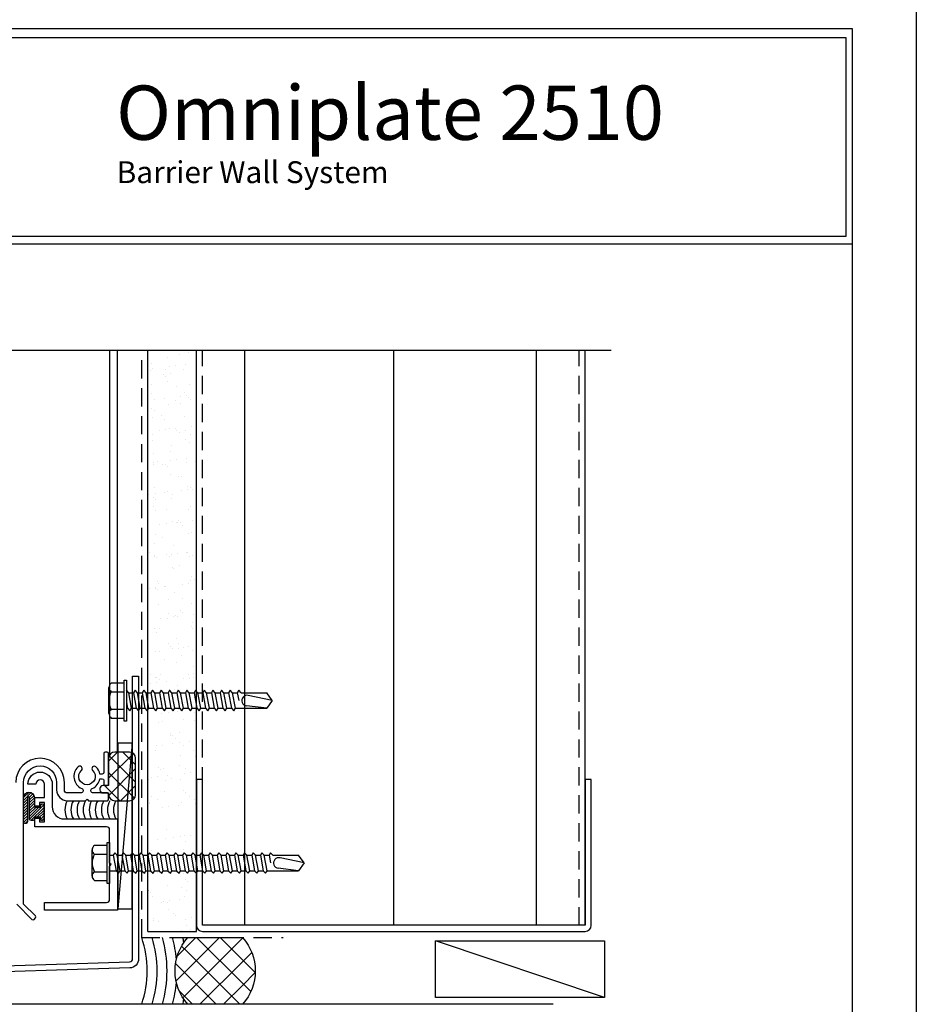
# Model space of a CAD drawing. Extents: x 0 to 119, y -66 to 22.
# Drawn here: x 25 to 34, y -11 to 0 of the extents above; entities that cross this region are included whole.
import ezdxf

# ---------------------------------------------------------------- set-up
doc = ezdxf.new("R2010")
doc.units = 0
doc.header["$LTSCALE"] = 1.5
doc.header["$MEASUREMENT"] = 0
doc.linetypes.add('DASHED', pattern=[0.1875, 0.125, -0.0625])
doc.layers.get('0').update_dxf_attribs({"linetype": 'CONTINUOUS'})
doc.layers.get('DEFPOINTS').update_dxf_attribs({"linetype": 'CONTINUOUS'})
for name, color, linetype in [('BORDER', 255, 'CONTINUOUS'), ('HATCH', 72, 'CONTINUOUS'), ('L0', 42, 'CONTINUOUS'), ('L1', 41, 'CONTINUOUS'), ('L2', 1, 'CONTINUOUS'), ('L3', 241, 'CONTINUOUS'), ('M2', 4, 'CONTINUOUS'), ('SHADE1', 8, 'CONTINUOUS'), ('TEXT', 7, 'CONTINUOUS')]:
    doc.layers.add(name, color=color, linetype=linetype)
doc.styles.add('Arial', font='arial.ttf', dxfattribs={"height": 17.703593})
doc.linetypes.add('BATTING', pattern='A,0.0001,-0.1,[134,ltypeshp.shx,S=0.1,R=0,X=-0.1,Y=0],-0.2,[134,ltypeshp.shx,S=0.1,R=180,X=0.1,Y=0],-0.1', length=0.4001)

# ---------------------------------------------------------------- blocks, each defined once
blk = doc.blocks.new('Omniplate 1500 Cover')
at = {"layer": 'BORDER', "color": 31}
blk.add_line((12.2572, 14.4308), (0.4928, 14.4308), dxfattribs=at)
blk.add_lwpolyline([(0.4928, 0.6227), (12.2572, 0.6227), (12.2572, 16.0929), (0.4928, 16.0929)], close=True, dxfattribs=at)
at = {"layer": 'BORDER', "color": 4}
blk.add_lwpolyline([(12.2097, 16.0234), (5.4167, 16.0234), (5.4167, 14.494), (12.2097, 14.494)], close=True, dxfattribs=at)
at = {"layer": 'DEFPOINTS'}
blk.add_lwpolyline([(0, 16.5), (12.75, 16.5), (12.75, 0), (0, 0)], close=True, dxfattribs=at)
at = {"layer": 'TEXT', "insert": (6.576, 15.6556), "char_height": 0.418957, "width": 13.031089, "attachment_point": 1, "style": 'Arial'}
blk.add_mtext('{\\fSwis721 BT|b0|i0|c0|p34;Omniplate 2510}', dxfattribs=at)
at = {"layer": 'TEXT', "insert": (6.5805, 14.9871), "char_height": 0.16875, "attachment_point": 4}
blk.add_mtext_dynamic_manual_height_columns('{\\fMicrosoft Sans Serif|b0|i0|c0|p34;Barrier Wall System}', width=5.276915, gutter_width=1, heights=[0], dxfattribs=at)
blk = doc.blocks.new('12HWHE')
for p, q in [((-0.135, 0.18), (0.135, 0.18)), ((-0.09, 0.156), (-0.09, 0.025)), ((0.09, 0.156), (0.09, 0.025))]:
    blk.add_line(p, q)
blk.add_lwpolyline([(0.18, 0.025), (0.18, 0.156, 0.533472), (0.09, 0.156, 0.266736), (-0.09, 0.156, 0.533472), (-0.18, 0.156), (-0.18, 0.025)], format="xyb")
blk.add_lwpolyline([(0.211, 0), (-0.211, 0), (-0.211, 0.025), (0.211, 0.025)], close=True)
blk = doc.blocks.new('12hhtek3x1_5')
for p, q in [((-0.08, 0), (-0.08, -0.011)), ((-0.08, -0.052), (-0.08, -0.1)), ((0.08, -0.023), (0.08, -0.072)), ((-0.08, -0.141), (-0.08, -0.189)), ((0.08, -0.112), (0.08, -0.161)), ((0.08, -0.201), (0.08, -0.25)), ((-0.08, -0.23), (-0.08, -0.278)), ((0.08, -0.29), (0.08, -0.339)), ((-0.08, -0.319), (-0.08, -0.367)), ((0.08, -0.379), (0.08, -0.428)), ((-0.08, -0.408), (-0.08, -0.456)), ((-0.08, -0.497), (-0.08, -0.545)), ((0.08, -0.468), (0.08, -0.517)), ((-0.08, -0.586), (-0.08, -0.634)), ((0.08, -0.557), (0.08, -0.606)), ((-0.08, -0.675), (-0.08, -0.723)), ((0.08, -0.646), (0.08, -0.695)), ((-0.08, -0.764), (-0.08, -0.812)), ((0.08, -0.735), (0.08, -0.784)), ((-0.08, -0.853), (-0.08, -0.901)), ((0.08, -0.824), (0.08, -0.873)), ((-0.08, -0.942), (-0.08, -0.99)), ((0.08, -0.913), (0.08, -0.962)), ((0.08, -1.002), (0.08, -1.051)), ((-0.08, -1.031), (-0.08, -1.079)), ((0.08, -1.091), (0.08, -1.14)), ((-0.08, -1.12), (-0.08, -1.444)), ((0.08, -1.14), (0, -1.154)), ((0.106, -1.156), (0.08, -1.14)), ((0.08, -1.18), (0.106, -1.156)), ((0.08, -1.18), (0.08, -1.444)), ((-0.08, -1.444), (-0.054, -1.235)), ((0, -1.5), (0.053, -1.253)), ((0, -1.5), (-0.08, -1.444)), ((0, -1.5), (0.08, -1.444))]:
    blk.add_line(p, q)
blk.add_lwpolyline([(-0.017, 0), (-0.08, -0.011), (-0.106, -0.036), (-0.08, -0.052), (0.08, -0.023), (0.105, 0)])
for points in [[(0.106, -0.088), (0.08, -0.072), (-0.08, -0.1), (-0.106, -0.125), (-0.08, -0.141), (0.08, -0.112)], [(0.106, -0.177), (0.08, -0.161), (-0.08, -0.189), (-0.106, -0.214), (-0.08, -0.23), (0.08, -0.201)], [(0.106, -0.266), (0.08, -0.25), (-0.08, -0.278), (-0.106, -0.303), (-0.08, -0.319), (0.08, -0.29)], [(0.106, -0.355), (0.08, -0.339), (-0.08, -0.367), (-0.106, -0.392), (-0.08, -0.408), (0.08, -0.379)], [(0.106, -0.444), (0.08, -0.428), (-0.08, -0.456), (-0.106, -0.481), (-0.08, -0.497), (0.08, -0.468)], [(0.106, -0.533), (0.08, -0.517), (-0.08, -0.545), (-0.106, -0.57), (-0.08, -0.586), (0.08, -0.557)], [(0.106, -0.622), (0.08, -0.606), (-0.08, -0.634), (-0.106, -0.659), (-0.08, -0.675), (0.08, -0.646)], [(0.106, -0.711), (0.08, -0.695), (-0.08, -0.723), (-0.106, -0.748), (-0.08, -0.764), (0.08, -0.735)], [(0.106, -0.8), (0.08, -0.784), (-0.08, -0.812), (-0.106, -0.837), (-0.08, -0.853), (0.08, -0.824)], [(0.106, -0.889), (0.08, -0.873), (-0.08, -0.901), (-0.106, -0.926), (-0.08, -0.942), (0.08, -0.913)], [(0.106, -0.978), (0.08, -0.962), (-0.08, -0.99), (-0.106, -1.015), (-0.08, -1.031), (0.08, -1.002)], [(0.106, -1.067), (0.08, -1.051), (-0.08, -1.079), (-0.106, -1.104), (-0.08, -1.12), (0.08, -1.091)]]:
    blk.add_lwpolyline(points, close=True)
blk.add_arc((0, -1.241), 0.0541, 347.931, 172.8173)
blk.add_blockref('12HWHE', (0, 0))
blk = doc.blocks.new('58CAULK')
at = {"layer": 'SHADE1'}
h = blk.add_hatch(dxfattribs=at)
h.set_pattern_fill('U', color=256, scale=0.15625, angle=45, style=0, double=1, pattern_type=0)
h.set_pattern_definition([(45, (-36.638, -43.31438), (-0.11048543, 0.11048543), []), (135, (-36.638, -43.31438), (-0.11048543, -0.11048543), [])])
edge = h.paths.add_edge_path()
edge.add_line((0, 0.4319), (0, 0.9431))
edge.add_arc((0.3125, 0.5938), 0.4688, 48.18969, 131.81031, ccw=False)
edge.add_line((0.625, 0.9431), (0.625, 0.4319))
edge.add_arc((0.3125, 0.7812), 0.4688, 228.18969, 311.81031, ccw=False)
blk.add_lwpolyline([(0, 0.4319), (0, 0.9431, -0.381966), (0.625, 0.9431), (0.625, 0.4319, -0.381966)], format="xyb", close=True)
blk.add_arc((0.3125, -0.9114), 0.9635, 71.07426, 108.92574)
for radius, start, end in [(1.3335, 101.50655, 103.55318), (1.3335, 76.44682, 78.49345), (1.241, 94.95915, 104.58497), (1.241, 75.41503, 85.04085), (1.1485, 74.21092, 105.78908), (1.056, 72.78661, 107.21339)]:
    blk.add_arc((0.3125, -0.9114), radius, start, end, dxfattribs=at)
blk = doc.blocks.new('12HHTEK3X2')
for p, q in [((-0.08, 0), (-0.08, -0.066)), ((0.08, 0), (0.08, -0.038)), ((0.08, -0.078), (0.08, -0.127)), ((-0.08, -0.107), (-0.08, -0.155)), ((-0.08, -0.196), (-0.08, -0.244)), ((0.08, -0.167), (0.08, -0.216)), ((-0.08, -0.285), (-0.08, -0.333)), ((0.08, -0.256), (0.08, -0.305)), ((-0.08, -0.374), (-0.08, -0.422)), ((0.08, -0.345), (0.08, -0.394)), ((-0.08, -0.463), (-0.08, -0.511)), ((0.08, -0.434), (0.08, -0.483)), ((-0.08, -0.552), (-0.08, -0.6)), ((0.08, -0.523), (0.08, -0.572)), ((-0.08, -0.641), (-0.08, -0.689)), ((0.08, -0.612), (0.08, -0.661)), ((0.08, -0.701), (0.08, -0.75)), ((-0.08, -0.73), (-0.08, -0.778)), ((0.08, -0.79), (0.08, -0.839)), ((-0.08, -0.819), (-0.08, -0.867)), ((-0.08, -0.908), (-0.08, -0.956)), ((0.08, -0.879), (0.08, -0.928)), ((-0.08, -0.997), (-0.08, -1.045)), ((0.08, -0.968), (0.08, -1.017)), ((-0.08, -1.086), (-0.08, -1.134)), ((0.08, -1.057), (0.08, -1.106)), ((-0.08, -1.175), (-0.08, -1.223)), ((0.08, -1.146), (0.08, -1.195)), ((-0.08, -1.264), (-0.08, -1.312)), ((0.08, -1.235), (0.08, -1.284)), ((-0.08, -1.353), (-0.08, -1.401)), ((0.08, -1.324), (0.08, -1.373)), ((0.08, -1.413), (0.08, -1.462)), ((-0.08, -1.442), (-0.08, -1.49)), ((0.08, -1.502), (0.08, -1.551)), ((-0.08, -1.531), (-0.08, -1.579)), ((-0.08, -1.62), (-0.08, -1.944)), ((0.08, -1.591), (0.08, -1.64)), ((0.08, -1.64), (0, -1.654)), ((0.106, -1.656), (0.08, -1.64)), ((0.08, -1.68), (0.106, -1.656)), ((0.08, -1.68), (0.08, -1.944)), ((-0.08, -1.944), (-0.054, -1.735)), ((0, -2), (0.053, -1.753)), ((0, -2), (-0.08, -1.944)), ((0, -2), (0.08, -1.944))]:
    blk.add_line(p, q)
for points in [[(0.106, -0.054), (0.08, -0.038), (-0.08, -0.066), (-0.106, -0.091), (-0.08, -0.107), (0.08, -0.078)], [(0.106, -0.143), (0.08, -0.127), (-0.08, -0.155), (-0.106, -0.18), (-0.08, -0.196), (0.08, -0.167)], [(0.106, -0.232), (0.08, -0.216), (-0.08, -0.244), (-0.106, -0.269), (-0.08, -0.285), (0.08, -0.256)], [(0.106, -0.321), (0.08, -0.305), (-0.08, -0.333), (-0.106, -0.358), (-0.08, -0.374), (0.08, -0.345)], [(0.106, -0.41), (0.08, -0.394), (-0.08, -0.422), (-0.106, -0.447), (-0.08, -0.463), (0.08, -0.434)], [(0.106, -0.499), (0.08, -0.483), (-0.08, -0.511), (-0.106, -0.536), (-0.08, -0.552), (0.08, -0.523)], [(0.106, -0.588), (0.08, -0.572), (-0.08, -0.6), (-0.106, -0.625), (-0.08, -0.641), (0.08, -0.612)], [(0.106, -0.677), (0.08, -0.661), (-0.08, -0.689), (-0.106, -0.714), (-0.08, -0.73), (0.08, -0.701)], [(0.106, -0.766), (0.08, -0.75), (-0.08, -0.778), (-0.106, -0.803), (-0.08, -0.819), (0.08, -0.79)], [(0.106, -0.855), (0.08, -0.839), (-0.08, -0.867), (-0.106, -0.892), (-0.08, -0.908), (0.08, -0.879)], [(0.106, -0.944), (0.08, -0.928), (-0.08, -0.956), (-0.106, -0.981), (-0.08, -0.997), (0.08, -0.968)], [(0.106, -1.033), (0.08, -1.017), (-0.08, -1.045), (-0.106, -1.07), (-0.08, -1.086), (0.08, -1.057)], [(0.106, -1.122), (0.08, -1.106), (-0.08, -1.134), (-0.106, -1.159), (-0.08, -1.175), (0.08, -1.146)], [(0.106, -1.211), (0.08, -1.195), (-0.08, -1.223), (-0.106, -1.248), (-0.08, -1.264), (0.08, -1.235)], [(0.106, -1.3), (0.08, -1.284), (-0.08, -1.312), (-0.106, -1.337), (-0.08, -1.353), (0.08, -1.324)], [(0.106, -1.389), (0.08, -1.373), (-0.08, -1.401), (-0.106, -1.426), (-0.08, -1.442), (0.08, -1.413)], [(0.106, -1.478), (0.08, -1.462), (-0.08, -1.49), (-0.106, -1.515), (-0.08, -1.531), (0.08, -1.502)], [(0.106, -1.567), (0.08, -1.551), (-0.08, -1.579), (-0.106, -1.604), (-0.08, -1.62), (0.08, -1.591)]]:
    blk.add_lwpolyline(points, close=True)
blk.add_arc((0, -1.741), 0.0541, 347.931, 172.8173)
blk.add_blockref('12HWHE', (0, 0))

msp = doc.modelspace()

# ---------------------------------------------------------------- hatches: boundary and pattern name
at = {"layer": 'HATCH'}
h = msp.add_hatch(dxfattribs=at)
h.set_pattern_fill('AR-SAND', color=256, scale=0.125, style=0)
h.set_pattern_definition([(37.5, (15, 0), (-0.0078742, 0.240853), [0, -0.19, 0, -0.2125, 0, -0.203125]), (7.5, (15, 0), (0.221222, 0.352768), [0, -0.1025, 0, -0.17125, 0, -0.065625]), (327.5, (14.84625, 0), (0.3892677, 0.0007074), [0, -0.0625, 0, -0.225, 0, -0.29375]), (317.5, (14.84625, 0), (0.375766, 0.1097094), [0, -0.03125, 0, -0.1475, 0, -0.16875])])
h.paths.add_polyline_path([(26.5935, -9.763415), (26.5935, -9.825915), (26.0935, -9.825915), (26.0935, -8.769608), (26.126314, -8.769608), (26.151207, -8.795608), (26.166931, -8.769608), (26.215314, -8.769608), (26.240207, -8.795608), (26.255931, -8.769608), (26.304314, -8.769608), (26.329207, -8.795608), (26.344931, -8.769608), (26.393314, -8.769608), (26.418207, -8.795608), (26.433931, -8.769608), (26.482314, -8.769608), (26.507207, -8.795608), (26.522931, -8.769608), (26.571314, -8.769608), (26.5935, -8.792781)])
h.paths.add_polyline_path([(26.5935, -8.609608), (26.583719, -8.609608), (26.558825, -8.583608), (26.543101, -8.609608), (26.494719, -8.609608), (26.469825, -8.583608), (26.454101, -8.609608), (26.405719, -8.609608), (26.380825, -8.583608), (26.365101, -8.609608), (26.316719, -8.609608), (26.291825, -8.583608), (26.276101, -8.609608), (26.227719, -8.609608), (26.202825, -8.583608), (26.187101, -8.609608), (26.138719, -8.609608), (26.113825, -8.583608), (26.098101, -8.609608), (26.0935, -8.609608), (26.0935, -3.849882), (26.5935, -3.849882)])
at = {"layer": 'SHADE1'}
h = msp.add_hatch(dxfattribs=at)
h.set_pattern_fill('NET', color=256, angle=45)
edge = h.paths.add_edge_path()
edge.add_arc((25.632415, -8.357165), 0.03125, 90, 180)
edge.add_line((25.601165, -8.357165), (25.601165, -8.370915))
edge.add_arc((25.632415, -8.370915), 0.03125, 180, 270)
edge.add_line((25.632415, -8.402165), (25.691, -8.402165))
edge.add_line((25.691, -8.402165), (25.691, -8.419665))
edge.add_arc((25.7535, -8.419665), 0.0625, 180, 270)
edge.add_line((25.7535, -8.482165), (25.906, -8.482165))
edge.add_arc((25.906, -8.419665), 0.0625, 270, 360)
edge.add_line((25.9685, -8.419665), (25.9685, -8.044665))
edge.add_arc((25.906, -8.044665), 0.0625, 0, 90)
edge.add_line((25.906, -7.982165), (25.7535, -7.982165))
edge.add_arc((25.7535, -8.044665), 0.0625, 90, 180)
edge.add_line((25.691, -8.044665), (25.691, -8.325915))
edge.add_line((25.691, -8.325915), (25.632415, -8.325915))
h = msp.add_hatch(dxfattribs=at)
h.set_pattern_fill('U', color=256, scale=0.02, angle=45, style=0, pattern_type=0)
h.set_pattern_definition([(45, (18.025345, -22.990424), (-0.014142136, 0.014142136), [])])
edge = h.paths.add_edge_path()
edge.add_line((25.0035, -8.512665), (25.0085, -8.512665))
edge.add_arc((25.0085, -8.527665), 0.015, 0, 90, ccw=False)
edge.add_line((25.0235, -8.527665), (25.0235, -8.671665))
edge.add_arc((25.0085, -8.671665), 0.015, -90, 0, ccw=False)
edge.add_line((25.0085, -8.686665), (25.0035, -8.686665))
edge.add_arc((25.0035, -8.671665), 0.015, 180, 270, ccw=False)
edge.add_line((24.9885, -8.671665), (24.9885, -8.652165))
edge.add_line((24.9885, -8.652165), (24.9275, -8.652165))
edge.add_line((24.9275, -8.652165), (24.9275, -8.671665))
edge.add_arc((24.9125, -8.671665), 0.015, -90, 0, ccw=False)
edge.add_line((24.9125, -8.686665), (24.8925, -8.686665))
edge.add_arc((24.8925, -8.671665), 0.015, 180, 270, ccw=False)
edge.add_line((24.8775, -8.671665), (24.8775, -8.453915))
edge.add_arc((24.86675, -8.453915), 0.01075, 360, 540)
edge.add_line((24.856, -8.453915), (24.856, -8.697165))
edge.add_arc((24.836, -8.697165), 0.02, 180, 360, ccw=False)
edge.add_line((24.816, -8.697165), (24.816, -8.448915))
edge.add_arc((24.87175, -8.448915), 0.05575, 0, 180, ccw=False)
edge.add_line((24.9275, -8.448915), (24.9275, -8.547165))
edge.add_line((24.9275, -8.547165), (24.9885, -8.547165))
edge.add_line((24.9885, -8.547165), (24.9885, -8.527665))
edge.add_arc((25.0035, -8.527665), 0.015, 90, 180, ccw=False)

# ---------------------------------------------------------------- linework, layer by layer
at = {"layer": 'HATCH', "linetype": 'BATTING', "ltscale": 2.5}
msp.add_line((28.62475, -9.763415), (28.62475, -3.849882), dxfattribs=at)
at = {"layer": 'L0'}
for p, q in [((30.792686, -10.507103), (29.053791, -9.924023)), ((30.265121, -10.575428), (24.290588, -10.575428))]:
    msp.add_line(p, q, dxfattribs=at)
msp.add_lwpolyline([(29.053791, -9.924023), (30.792686, -9.924023), (30.792686, -10.507103), (29.053791, -10.507103)], close=True, dxfattribs=at)
for centre in [(25.428761, -8.57589), (25.491261, -8.57589), (25.553761, -8.57589), (25.616261, -8.57589), (25.678761, -8.57589), (25.741261, -8.57589), (25.803761, -8.57589), (25.866261, -8.57589), (25.928761, -8.57589)]:
    msp.add_arc(centre, 0.187843, 150.0516183, 209.9483817, dxfattribs=at)
at = {"layer": 'L1', "linetype": 'DASHED'}
for p, q in [((26.031, -9.888415), (26.031, -3.849882)), ((26.656, -9.763415), (26.656, -3.849882)), ((30.531, -9.763415), (30.531, -3.849882)), ((26.031, -9.888415), (27.485128, -9.888415))]:
    msp.add_line(p, q, dxfattribs=at)
at = {"layer": 'L1'}
for p, q in [((26.0935, -9.825915), (26.0935, -3.849882)), ((26.5935, -9.825915), (26.5935, -3.849882)), ((27.0935, -9.763415), (27.0935, -3.849882)), ((30.0935, -9.763415), (30.0935, -3.849882)), ((30.5935, -9.763415), (30.5935, -3.849882)), ((26.0935, -9.825915), (26.5935, -9.825915))]:
    msp.add_line(p, q, dxfattribs=at)
for points in [[(26.5935, -8.263415), (26.5935, -9.763415, 0.414213562), (26.656, -9.825915), (30.5935, -9.825915, 0.414213562), (30.656, -9.763415), (30.656, -8.263415), (30.5935, -8.263415), (30.5935, -9.763415), (26.656, -9.763415), (26.656, -8.263415)], [(25.0035, -8.512665), (25.0085, -8.512665, -0.414213562), (25.0235, -8.527665), (25.0235, -8.671665, -0.414213562), (25.0085, -8.686665), (25.0035, -8.686665, -0.414213562), (24.9885, -8.671665), (24.9885, -8.652165), (24.9275, -8.652165), (24.9275, -8.671665, -0.414213562), (24.9125, -8.686665), (24.8925, -8.686665, -0.414213562), (24.8775, -8.671665), (24.8775, -8.453915, 1), (24.856, -8.453915), (24.856, -8.697165, -1), (24.816, -8.697165), (24.816, -8.448915, -1), (24.9275, -8.448915), (24.9275, -8.547165), (24.9885, -8.547165), (24.9885, -8.527665, -0.414213562)]]:
    msp.add_lwpolyline(points, format="xyb", close=True, dxfattribs=at)
at = {"layer": 'L2'}
msp.add_line((25.93479, -7.889585), (25.785667, -9.594471), dxfattribs=at)
msp.add_lwpolyline([(25.785667, -9.594471), (25.93479, -9.594471), (25.93479, -7.889585), (25.785667, -7.889585)], close=True, dxfattribs=at)
msp.add_lwpolyline([(25.632415, -8.325915, 0.414213562), (25.601165, -8.357165), (25.601165, -8.370915, 0.414213562), (25.632415, -8.402165), (25.691, -8.402165), (25.691, -8.419665, 0.414213562), (25.7535, -8.482165), (25.906, -8.482165, 0.414213562), (25.9685, -8.419665), (25.9685, -8.044665, 0.414213562), (25.906, -7.982165), (25.7535, -7.982165, 0.414213562), (25.691, -8.044665), (25.691, -8.325915), (25.691, -8.325915)], format="xyb", close=True, dxfattribs=at)
at = {"layer": 'L3'}
msp.add_lwpolyline([(24.405946, -10.256526), (24.40693, -10.319019), (23.970468, -10.325892, -1), (23.9685, -10.200915), (25.906492, -10.1389, 0.409608937), (25.93725, -10.107654), (25.93725, -7.199931), (25.99975, -7.199931), (25.99975, -10.107646, -0.409608937), (25.907476, -10.201384), (23.9685, -10.263415)], format="xyb", dxfattribs=at)
at = {"layer": 'M2'}
msp.add_lwpolyline([(24.745289, -9.544665), (24.902621, -9.701997, 0.414213562), (24.923834, -9.701997), (24.937976, -9.687854, 0.414213562), (24.937976, -9.666641), (24.816, -9.544665), (24.816, -8.294665, -1), (25.156, -8.294665), (25.156, -8.370915, 0.414213562), (25.26725, -8.482165), (25.4535, -8.482165), (25.4685, -8.467165), (25.4835, -8.482165), (25.676, -8.482165, 0.414213562), (25.691, -8.467165), (25.691, -8.417165, 0.414213562), (25.676, -8.402165), (25.532772, -8.402165, -0.811234247), (25.522977, -8.355685, 0.247144671), (25.601165, -8.257165), (25.626, -8.257165, -0.414213562), (25.641, -8.272165), (25.641, -8.310915, 0.414213562), (25.656, -8.325915), (25.676, -8.325915, 0.414213562), (25.691, -8.310915), (25.691, -7.997165, 0.414213562), (25.676, -7.982165), (25.656, -7.982165, 0.414213562), (25.641, -7.997165), (25.641, -8.192165, -0.414213562), (25.626, -8.207165), (25.601165, -8.207165, 0.159241145), (25.560805, -8.133652, 1), (25.526618, -8.170139, -2.529802761), (25.410382, -8.170139, 1), (25.376195, -8.133652, 0.537679495), (25.414023, -8.355685, -0.811234247), (25.404228, -8.402165), (25.26725, -8.402165, -0.414213562), (25.236, -8.370915), (25.236, -8.294665, 1), (24.736, -8.294665)], format="xyb", dxfattribs=at)
msp.add_lwpolyline([(24.931, -8.449665), (25.031, -8.449665), (25.031, -8.312165, 1), (24.941, -8.312165), (24.861, -8.312165, -1), (25.111, -8.312165), (25.111, -8.544665, 0.414213562), (25.236, -8.669665), (25.781, -8.669665), (25.781, -9.607165), (25.031, -9.607165), (25.031, -9.527165), (25.66975, -9.527165, 0.414213562), (25.701, -9.495915), (25.701, -9.153415), (25.716, -9.138415), (25.701, -9.123415), (25.701, -8.780915, 0.414213562), (25.66975, -8.749665), (24.931, -8.749665), (24.931, -8.661665), (24.981, -8.661665), (24.981, -8.699665), (25.031, -8.699665), (25.031, -8.499665), (24.981, -8.499665), (24.981, -8.536665), (24.931, -8.536665)], format="xyb", close=True, dxfattribs=at)
at = {"layer": 'SHADE1'}
msp.add_line((30.859153, -3.849882), (23.71302, -3.849882), dxfattribs=at)
for points in [[(25.701, -3.849882), (25.701, -8.010754)], [(25.781, -7.982165), (25.781, -3.849882)]]:
    msp.add_lwpolyline(points, dxfattribs=at)

# ---------------------------------------------------------------- block references
at = {"layer": 'L0', "rotation": 90}
for name, p in [('12hhtek3x1_5', (25.87475, -7.451337)), ('12HHTEK3X2', (25.701, -9.122165))]:
    msp.add_blockref(name, p, dxfattribs=at)
at = {"layer": 'L2', "xscale": 1.099220022616924, "yscale": 1.099220022616924, "zscale": 1.099220022616924, "rotation": 270}
msp.add_blockref('58CAULK', (26.031, -9.888415), dxfattribs=at)
at = {"layer": 'TEXT', "xscale": 1.333333333333308, "yscale": 1.333333333333308, "zscale": 1.333333333333308}
msp.add_blockref('Omniplate 1500 Cover', (17, -22), dxfattribs=at)

doc.saveas('drawing.dxf')
